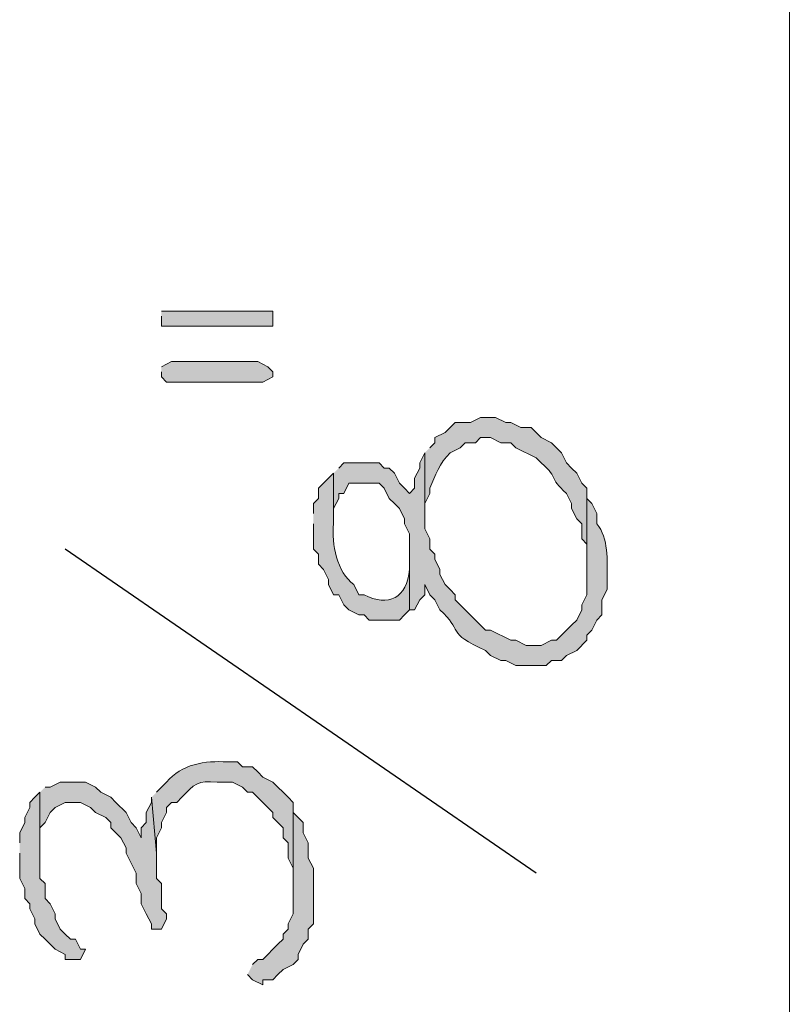
# Model space of a CAD drawing. Units: inches. Extents: x -61 to 673, y 119 to 673.
# Drawn here: x -40 to -30, y 458 to 470 of the extents above; entities that cross this region are included whole.
import ezdxf

# ---------------------------------------------------------------- set-up
doc = ezdxf.new("R2010")
doc.units = ezdxf.units.IN
doc.header["$MEASUREMENT"] = 0
doc.layers.add('Layer 1', color=7, linetype='Continuous')

msp = doc.modelspace()

# ---------------------------------------------------------------- hatches: boundary and pattern name
at = {"layer": 'Layer 1', "true_color": 0xffffff}
for points in [[(-37.89, 465.99), (-37.89, 465.87), (-36.57, 465.87), (-36.57, 466.05), (-37.89, 466.05)], [(-37.89, 465.33), (-37.89, 465.27), (-37.83, 465.209), (-36.69, 465.209), (-36.57, 465.27), (-36.57, 465.33), (-36.63, 465.39), (-36.75, 465.45), (-37.77, 465.45), (-37.89, 465.39)], [(-39.33, 460.35), (-39.33, 459.69), (-39.33, 459.93), (-39.27, 459.99), (-39.21, 460.11), (-39.15, 460.169), (-39.03, 460.23), (-38.85, 460.23), (-38.73, 460.169), (-38.67, 460.11), (-38.55, 460.05), (-38.49, 459.99), (-38.49, 459.93), (-38.37, 459.81), (-38.31, 459.69), (-38.31, 459.63), (-38.25, 459.51), (-38.19, 459.39), (-38.19, 459.27), (-38.13, 459.15), (-38.13, 459.03), (-38.07, 458.91), (-38.01, 458.79), (-38.01, 458.73), (-37.89, 458.73), (-37.83, 458.85), (-37.83, 458.91), (-37.89, 458.97), (-37.89, 459.27), (-37.95, 459.33), (-37.95, 459.63), (-38.01, 460.29), (-38.01, 460.23), (-38.07, 460.11), (-38.07, 459.99), (-38.13, 459.93), (-38.13, 459.81), (-38.19, 459.93), (-38.25, 459.99), (-38.31, 460.11), (-38.43, 460.23), (-38.49, 460.29), (-38.61, 460.35), (-38.67, 460.41), (-38.79, 460.47), (-39.09, 460.47), (-39.21, 460.41), (-39.27, 460.41)], [(-39.57, 459.63), (-39.57, 459.33), (-39.51, 459.209), (-39.51, 459.09), (-39.45, 459.03), (-39.45, 458.97), (-39.39, 458.85), (-39.39, 458.79), (-39.33, 458.669), (-39.27, 458.61), (-39.21, 458.55), (-39.15, 458.49), (-39.03, 458.43), (-39.03, 458.37), (-38.85, 458.37), (-38.79, 458.49), (-38.85, 458.49), (-38.91, 458.61), (-38.97, 458.61), (-39.03, 458.669), (-39.09, 458.73), (-39.15, 458.85), (-39.15, 458.91), (-39.21, 459.03), (-39.27, 459.09), (-39.27, 459.27), (-39.33, 459.33), (-39.33, 460.35), (-39.39, 460.29), (-39.45, 460.23), (-39.45, 460.169), (-39.51, 460.05), (-39.51, 459.99), (-39.57, 459.87), (-39.57, 459.75)], [(-36.87, 458.19), (-36.81, 458.13), (-36.69, 458.07), (-36.69, 458.13), (-36.57, 458.13), (-36.51, 458.19), (-36.45, 458.25), (-36.33, 458.31), (-36.27, 458.37), (-36.27, 458.43), (-36.21, 458.55), (-36.15, 458.61), (-36.15, 458.73), (-36.09, 458.79), (-36.09, 459.45), (-36.15, 459.57), (-36.15, 459.75), (-36.21, 459.87), (-36.21, 459.99), (-36.27, 460.05), (-36.33, 460.11), (-36.33, 458.91), (-36.39, 458.79), (-36.39, 458.73), (-36.45, 458.669), (-36.45, 458.61), (-36.51, 458.55), (-36.57, 458.49), (-36.63, 458.43), (-36.69, 458.37), (-36.75, 458.37), (-36.81, 458.31)]]:
    msp.add_hatch(color=7, dxfattribs=at).paths.add_polyline_path(points)
h = msp.add_hatch(color=7, dxfattribs=at)
edge = h.paths.add_edge_path()
edge.add_spline(control_points=[(-34.77, 464.37), (-34.77, 464.37), (-34.77, 463.65), (-34.77, 463.65), (-34.77, 463.65), (-34.77, 463.77), (-34.77, 463.77), (-34.77, 463.77), (-34.71, 463.89), (-34.71, 463.89), (-34.71, 463.89), (-34.71, 463.95), (-34.71, 463.95), (-34.645, 464.101), (-34.594, 464.25), (-34.47, 464.37), (-34.47, 464.37), (-34.35, 464.43), (-34.35, 464.43), (-34.35, 464.43), (-34.29, 464.49), (-34.29, 464.49), (-34.29, 464.49), (-34.17, 464.49), (-34.17, 464.49), (-34.17, 464.49), (-34.11, 464.55), (-34.11, 464.55), (-34.11, 464.55), (-33.99, 464.55), (-33.99, 464.55), (-33.99, 464.55), (-33.87, 464.49), (-33.87, 464.49), (-33.87, 464.49), (-33.75, 464.49), (-33.75, 464.49), (-33.75, 464.49), (-33.69, 464.43), (-33.69, 464.43), (-33.69, 464.43), (-33.45, 464.31), (-33.45, 464.31), (-33.45, 464.31), (-33.39, 464.25), (-33.39, 464.25), (-33.16, 464.048), (-33.32, 464.092), (-33.09, 463.89), (-33.09, 463.89), (-33.03, 463.77), (-33.03, 463.77), (-33.03, 463.77), (-33.03, 463.709), (-33.03, 463.709), (-33.03, 463.709), (-32.97, 463.59), (-32.97, 463.59), (-32.97, 463.59), (-32.91, 463.53), (-32.91, 463.53), (-32.91, 463.53), (-32.91, 463.35), (-32.91, 463.35), (-32.91, 463.35), (-32.85, 463.29), (-32.85, 463.29), (-32.85, 463.29), (-32.85, 462.99), (-32.85, 462.99), (-32.85, 462.99), (-32.85, 463.95), (-32.85, 463.95), (-32.85, 463.95), (-32.91, 464.01), (-32.91, 464.01), (-32.91, 464.01), (-32.97, 464.13), (-32.97, 464.13), (-32.97, 464.13), (-33.03, 464.19), (-33.03, 464.19), (-33.03, 464.19), (-33.09, 464.25), (-33.09, 464.25), (-33.09, 464.25), (-33.15, 464.37), (-33.15, 464.37), (-33.15, 464.37), (-33.21, 464.43), (-33.21, 464.43), (-33.21, 464.43), (-33.27, 464.49), (-33.27, 464.49), (-33.27, 464.49), (-33.39, 464.55), (-33.39, 464.55), (-33.39, 464.55), (-33.45, 464.61), (-33.45, 464.61), (-33.45, 464.61), (-33.51, 464.669), (-33.51, 464.669), (-33.51, 464.669), (-33.63, 464.669), (-33.63, 464.669), (-33.63, 464.669), (-33.75, 464.73), (-33.75, 464.73), (-33.75, 464.73), (-33.81, 464.73), (-33.81, 464.73), (-33.81, 464.73), (-33.93, 464.79), (-33.93, 464.79), (-33.93, 464.79), (-34.11, 464.79), (-34.11, 464.79), (-34.11, 464.79), (-34.23, 464.73), (-34.23, 464.73), (-34.23, 464.73), (-34.41, 464.73), (-34.41, 464.73), (-34.41, 464.73), (-34.47, 464.669), (-34.47, 464.669), (-34.47, 464.669), (-34.53, 464.61), (-34.53, 464.61), (-34.53, 464.61), (-34.65, 464.55), (-34.65, 464.55), (-34.65, 464.55), (-34.65, 464.49), (-34.65, 464.49), (-34.65, 464.49), (-34.71, 464.43), (-34.71, 464.43)], knot_values=[0, 0, 0, 0, 1, 1, 1, 2, 2, 2, 3, 3, 3, 4, 4, 4, 5, 5, 5, 6, 6, 6, 7, 7, 7, 8, 8, 8, 9, 9, 9, 10, 10, 10, 11, 11, 11, 12, 12, 12, 13, 13, 13, 14, 14, 14, 15, 15, 15, 16, 16, 16, 17, 17, 17, 18, 18, 18, 19, 19, 19, 20, 20, 20, 21, 21, 21, 22, 22, 22, 23, 23, 23, 24, 24, 24, 25, 25, 25, 26, 26, 26, 27, 27, 27, 28, 28, 28, 29, 29, 29, 30, 30, 30, 31, 31, 31, 32, 32, 32, 33, 33, 33, 34, 34, 34, 35, 35, 35, 36, 36, 36, 37, 37, 37, 38, 38, 38, 39, 39, 39, 40, 40, 40, 41, 41, 41, 42, 42, 42, 43, 43, 43, 44, 44, 44, 45, 45, 45, 46, 46, 46, 46], degree=3, periodic=0)
edge.add_line((-34.71, 464.43), (-34.77, 464.37))
h = msp.add_hatch(color=7, dxfattribs=at)
edge = h.paths.add_edge_path()
edge.add_spline(control_points=[(-35.85, 464.13), (-35.85, 464.13), (-35.85, 463.53), (-35.85, 463.53), (-35.85, 463.53), (-35.85, 463.709), (-35.85, 463.709), (-35.85, 463.709), (-35.79, 463.83), (-35.79, 463.83), (-35.79, 463.83), (-35.79, 463.89), (-35.79, 463.89), (-35.79, 463.89), (-35.73, 463.89), (-35.73, 463.89), (-35.73, 463.89), (-35.67, 464.01), (-35.67, 464.01), (-35.67, 464.01), (-35.31, 464.01), (-35.31, 464.01), (-35.31, 464.01), (-35.25, 463.95), (-35.25, 463.95), (-35.25, 463.95), (-35.19, 463.83), (-35.19, 463.83), (-35.19, 463.83), (-35.13, 463.77), (-35.13, 463.77), (-35.13, 463.77), (-35.07, 463.709), (-35.07, 463.709), (-35.07, 463.709), (-35.01, 463.59), (-35.01, 463.59), (-35.01, 463.59), (-35.01, 463.53), (-35.01, 463.53), (-35.01, 463.53), (-34.95, 463.41), (-34.95, 463.41), (-34.95, 463.41), (-34.95, 462.51), (-34.95, 462.51), (-34.95, 462.51), (-34.89, 462.51), (-34.89, 462.51), (-34.89, 462.51), (-34.83, 462.63), (-34.83, 462.63), (-34.83, 462.63), (-34.77, 462.69), (-34.77, 462.69), (-34.77, 462.69), (-34.77, 462.81), (-34.77, 462.81), (-34.77, 462.81), (-34.71, 462.69), (-34.71, 462.69), (-34.71, 462.69), (-34.65, 462.63), (-34.65, 462.63), (-34.65, 462.63), (-34.59, 462.51), (-34.59, 462.51), (-34.313, 462.264), (-34.526, 462.24), (-34.05, 462.03), (-34.05, 462.03), (-33.99, 461.97), (-33.99, 461.97), (-33.99, 461.97), (-33.87, 461.91), (-33.87, 461.91), (-33.87, 461.91), (-33.81, 461.91), (-33.81, 461.91), (-33.81, 461.91), (-33.69, 461.85), (-33.69, 461.85), (-33.69, 461.85), (-33.33, 461.85), (-33.33, 461.85), (-33.33, 461.85), (-33.27, 461.91), (-33.27, 461.91), (-33.27, 461.91), (-33.15, 461.91), (-33.15, 461.91), (-33.15, 461.91), (-33.09, 461.97), (-33.09, 461.97), (-33.09, 461.97), (-32.97, 462.03), (-32.97, 462.03), (-32.97, 462.03), (-32.85, 462.15), (-32.85, 462.15), (-32.85, 462.15), (-32.85, 462.209), (-32.85, 462.209), (-32.85, 462.209), (-32.79, 462.27), (-32.79, 462.27), (-32.79, 462.27), (-32.73, 462.39), (-32.73, 462.39), (-32.73, 462.39), (-32.67, 462.45), (-32.67, 462.45), (-32.67, 462.45), (-32.67, 462.63), (-32.67, 462.63), (-32.67, 462.63), (-32.61, 462.75), (-32.61, 462.75), (-32.61, 462.75), (-32.61, 462.87), (-32.61, 462.87), (-32.607, 463.105), (-32.591, 463.354), (-32.73, 463.53), (-32.73, 463.53), (-32.73, 463.65), (-32.73, 463.65), (-32.73, 463.65), (-32.79, 463.77), (-32.79, 463.77), (-32.79, 463.77), (-32.85, 463.83), (-32.85, 463.83), (-32.85, 463.83), (-32.85, 462.69), (-32.85, 462.69), (-32.85, 462.69), (-32.91, 462.57), (-32.91, 462.57), (-32.91, 462.57), (-32.91, 462.51), (-32.91, 462.51), (-32.91, 462.51), (-32.97, 462.39), (-32.97, 462.39), (-32.97, 462.39), (-33.03, 462.33), (-33.03, 462.33), (-33.03, 462.33), (-33.09, 462.27), (-33.09, 462.27), (-33.09, 462.27), (-33.15, 462.209), (-33.15, 462.209), (-33.15, 462.209), (-33.21, 462.15), (-33.21, 462.15), (-33.21, 462.15), (-33.27, 462.15), (-33.27, 462.15), (-33.27, 462.15), (-33.39, 462.09), (-33.39, 462.09), (-33.39, 462.09), (-33.57, 462.09), (-33.57, 462.09), (-33.57, 462.09), (-33.69, 462.15), (-33.69, 462.15), (-33.69, 462.15), (-33.75, 462.15), (-33.75, 462.15), (-33.75, 462.15), (-33.99, 462.27), (-33.99, 462.27), (-33.99, 462.27), (-34.05, 462.27), (-34.05, 462.27), (-34.05, 462.27), (-34.11, 462.33), (-34.11, 462.33), (-34.11, 462.33), (-34.17, 462.39), (-34.17, 462.39), (-34.17, 462.39), (-34.41, 462.63), (-34.41, 462.63), (-34.41, 462.63), (-34.41, 462.69), (-34.41, 462.69), (-34.41, 462.69), (-34.47, 462.75), (-34.47, 462.75), (-34.47, 462.75), (-34.53, 462.81), (-34.53, 462.81), (-34.53, 462.81), (-34.59, 462.93), (-34.59, 462.93), (-34.59, 462.93), (-34.59, 462.99), (-34.59, 462.99), (-34.59, 462.99), (-34.65, 463.11), (-34.65, 463.11), (-34.65, 463.11), (-34.65, 463.169), (-34.65, 463.169), (-34.65, 463.169), (-34.71, 463.23), (-34.71, 463.23), (-34.71, 463.23), (-34.71, 463.35), (-34.71, 463.35), (-34.71, 463.35), (-34.77, 463.47), (-34.77, 463.47), (-34.77, 463.47), (-34.77, 464.37), (-34.77, 464.37), (-34.77, 464.37), (-34.83, 464.25), (-34.83, 464.25), (-34.83, 464.25), (-34.83, 464.19), (-34.83, 464.19), (-34.83, 464.19), (-34.89, 464.07), (-34.89, 464.07), (-34.89, 464.07), (-34.89, 463.95), (-34.89, 463.95), (-34.89, 463.95), (-34.95, 463.89), (-34.95, 463.89), (-34.95, 463.89), (-35.01, 463.95), (-35.01, 463.95), (-35.01, 463.95), (-35.07, 464.01), (-35.07, 464.01), (-35.07, 464.01), (-35.13, 464.13), (-35.13, 464.13), (-35.13, 464.13), (-35.19, 464.19), (-35.19, 464.19), (-35.19, 464.19), (-35.25, 464.19), (-35.25, 464.19), (-35.25, 464.19), (-35.31, 464.25), (-35.31, 464.25), (-35.31, 464.25), (-35.73, 464.25), (-35.73, 464.25), (-35.73, 464.25), (-35.79, 464.19), (-35.79, 464.19)], knot_values=[0, 0, 0, 0, 1, 1, 1, 2, 2, 2, 3, 3, 3, 4, 4, 4, 5, 5, 5, 6, 6, 6, 7, 7, 7, 8, 8, 8, 9, 9, 9, 10, 10, 10, 11, 11, 11, 12, 12, 12, 13, 13, 13, 14, 14, 14, 15, 15, 15, 16, 16, 16, 17, 17, 17, 18, 18, 18, 19, 19, 19, 20, 20, 20, 21, 21, 21, 22, 22, 22, 23, 23, 23, 24, 24, 24, 25, 25, 25, 26, 26, 26, 27, 27, 27, 28, 28, 28, 29, 29, 29, 30, 30, 30, 31, 31, 31, 32, 32, 32, 33, 33, 33, 34, 34, 34, 35, 35, 35, 36, 36, 36, 37, 37, 37, 38, 38, 38, 39, 39, 39, 40, 40, 40, 41, 41, 41, 42, 42, 42, 43, 43, 43, 44, 44, 44, 45, 45, 45, 46, 46, 46, 47, 47, 47, 48, 48, 48, 49, 49, 49, 50, 50, 50, 51, 51, 51, 52, 52, 52, 53, 53, 53, 54, 54, 54, 55, 55, 55, 56, 56, 56, 57, 57, 57, 58, 58, 58, 59, 59, 59, 60, 60, 60, 61, 61, 61, 62, 62, 62, 63, 63, 63, 64, 64, 64, 65, 65, 65, 66, 66, 66, 67, 67, 67, 68, 68, 68, 69, 69, 69, 70, 70, 70, 71, 71, 71, 72, 72, 72, 73, 73, 73, 74, 74, 74, 75, 75, 75, 76, 76, 76, 77, 77, 77, 78, 78, 78, 79, 79, 79, 80, 80, 80, 81, 81, 81, 82, 82, 82, 83, 83, 83, 84, 84, 84, 85, 85, 85, 86, 86, 86, 86], degree=3, periodic=0)
edge.add_line((-35.79, 464.19), (-35.85, 464.13))
h = msp.add_hatch(color=7, dxfattribs=at)
edge = h.paths.add_edge_path()
edge.add_spline(control_points=[(-36.09, 463.53), (-36.09, 463.53), (-36.09, 463.23), (-36.09, 463.23), (-36.09, 463.23), (-36.03, 463.169), (-36.03, 463.169), (-36.03, 463.169), (-36.03, 463.05), (-36.03, 463.05), (-36.03, 463.05), (-35.97, 462.99), (-35.97, 462.99), (-35.97, 462.99), (-35.91, 462.87), (-35.91, 462.87), (-35.91, 462.87), (-35.91, 462.81), (-35.91, 462.81), (-35.91, 462.81), (-35.85, 462.69), (-35.85, 462.69), (-35.85, 462.69), (-35.79, 462.69), (-35.79, 462.69), (-35.79, 462.69), (-35.73, 462.57), (-35.73, 462.57), (-35.73, 462.57), (-35.67, 462.51), (-35.67, 462.51), (-35.67, 462.51), (-35.55, 462.45), (-35.55, 462.45), (-35.55, 462.45), (-35.49, 462.45), (-35.49, 462.45), (-35.49, 462.45), (-35.43, 462.39), (-35.43, 462.39), (-35.43, 462.39), (-35.07, 462.39), (-35.07, 462.39), (-35.07, 462.39), (-35.01, 462.45), (-35.01, 462.45), (-35.01, 462.45), (-34.95, 462.51), (-34.95, 462.51), (-34.95, 462.51), (-34.95, 463.11), (-34.95, 463.11), (-34.95, 463.11), (-34.95, 462.99), (-34.95, 462.99), (-34.979, 462.654), (-35.201, 462.535), (-35.49, 462.69), (-35.49, 462.69), (-35.55, 462.69), (-35.55, 462.69), (-35.55, 462.69), (-35.61, 462.81), (-35.61, 462.81), (-35.808, 462.957), (-35.88, 463.29), (-35.85, 463.53), (-35.85, 463.53), (-35.85, 464.13), (-35.85, 464.13), (-35.85, 464.13), (-35.97, 464.01), (-35.97, 464.01), (-35.97, 464.01), (-36.03, 463.95), (-36.03, 463.95), (-36.03, 463.95), (-36.03, 463.83), (-36.03, 463.83), (-36.03, 463.83), (-36.09, 463.77), (-36.09, 463.77), (-36.09, 463.77), (-36.09, 463.65), (-36.09, 463.65)], knot_values=[0, 0, 0, 0, 1, 1, 1, 2, 2, 2, 3, 3, 3, 4, 4, 4, 5, 5, 5, 6, 6, 6, 7, 7, 7, 8, 8, 8, 9, 9, 9, 10, 10, 10, 11, 11, 11, 12, 12, 12, 13, 13, 13, 14, 14, 14, 15, 15, 15, 16, 16, 16, 17, 17, 17, 18, 18, 18, 19, 19, 19, 20, 20, 20, 21, 21, 21, 22, 22, 22, 23, 23, 23, 24, 24, 24, 25, 25, 25, 26, 26, 26, 27, 27, 27, 28, 28, 28, 28], degree=3, periodic=0)
edge.add_line((-36.09, 463.65), (-36.09, 463.53))
h = msp.add_hatch(color=7, dxfattribs=at)
edge = h.paths.add_edge_path()
edge.add_spline(control_points=[(-38.01, 460.29), (-38.01, 460.29), (-37.95, 459.63), (-37.95, 459.63), (-37.95, 459.63), (-37.95, 459.81), (-37.95, 459.81), (-37.95, 459.81), (-37.89, 459.93), (-37.89, 459.93), (-37.89, 459.93), (-37.89, 459.99), (-37.89, 459.99), (-37.89, 459.99), (-37.83, 460.11), (-37.83, 460.11), (-37.83, 460.11), (-37.83, 460.169), (-37.83, 460.169), (-37.83, 460.169), (-37.77, 460.23), (-37.77, 460.23), (-37.77, 460.23), (-37.71, 460.23), (-37.71, 460.23), (-37.71, 460.23), (-37.65, 460.29), (-37.65, 460.29), (-37.504, 460.447), (-37.459, 460.492), (-37.23, 460.47), (-37.23, 460.47), (-37.05, 460.47), (-37.05, 460.47), (-37.05, 460.47), (-36.93, 460.41), (-36.93, 460.41), (-36.93, 460.41), (-36.87, 460.35), (-36.87, 460.35), (-36.87, 460.35), (-36.81, 460.35), (-36.81, 460.35), (-36.81, 460.35), (-36.69, 460.23), (-36.69, 460.23), (-36.69, 460.23), (-36.63, 460.169), (-36.63, 460.169), (-36.63, 460.169), (-36.57, 460.11), (-36.57, 460.11), (-36.57, 460.11), (-36.57, 460.05), (-36.57, 460.05), (-36.57, 460.05), (-36.51, 459.99), (-36.51, 459.99), (-36.51, 459.99), (-36.45, 459.93), (-36.45, 459.93), (-36.45, 459.93), (-36.45, 459.81), (-36.45, 459.81), (-36.45, 459.81), (-36.39, 459.75), (-36.39, 459.75), (-36.39, 459.75), (-36.39, 459.57), (-36.39, 459.57), (-36.39, 459.57), (-36.33, 459.45), (-36.33, 459.45), (-36.33, 459.45), (-36.33, 459.09), (-36.33, 459.09), (-36.33, 459.09), (-36.33, 460.23), (-36.33, 460.23), (-36.33, 460.23), (-36.39, 460.29), (-36.39, 460.29), (-36.39, 460.29), (-36.45, 460.35), (-36.45, 460.35), (-36.45, 460.35), (-36.51, 460.41), (-36.51, 460.41), (-36.51, 460.41), (-36.57, 460.47), (-36.57, 460.47), (-36.57, 460.47), (-36.69, 460.53), (-36.69, 460.53), (-36.69, 460.53), (-36.75, 460.59), (-36.75, 460.59), (-36.75, 460.59), (-36.81, 460.65), (-36.81, 460.65), (-36.81, 460.65), (-36.93, 460.65), (-36.93, 460.65), (-36.93, 460.65), (-36.99, 460.709), (-36.99, 460.709), (-36.99, 460.709), (-37.11, 460.709), (-37.11, 460.709), (-37.371, 460.727), (-37.657, 460.683), (-37.83, 460.47), (-37.83, 460.47), (-37.89, 460.41), (-37.89, 460.41), (-37.89, 460.41), (-37.95, 460.35), (-37.95, 460.35)], knot_values=[0, 0, 0, 0, 1, 1, 1, 2, 2, 2, 3, 3, 3, 4, 4, 4, 5, 5, 5, 6, 6, 6, 7, 7, 7, 8, 8, 8, 9, 9, 9, 10, 10, 10, 11, 11, 11, 12, 12, 12, 13, 13, 13, 14, 14, 14, 15, 15, 15, 16, 16, 16, 17, 17, 17, 18, 18, 18, 19, 19, 19, 20, 20, 20, 21, 21, 21, 22, 22, 22, 23, 23, 23, 24, 24, 24, 25, 25, 25, 26, 26, 26, 27, 27, 27, 28, 28, 28, 29, 29, 29, 30, 30, 30, 31, 31, 31, 32, 32, 32, 33, 33, 33, 34, 34, 34, 35, 35, 35, 36, 36, 36, 37, 37, 37, 38, 38, 38, 39, 39, 39, 39], degree=3, periodic=0)
edge.add_line((-37.95, 460.35), (-38.01, 460.29))

# ---------------------------------------------------------------- linework, layer by layer
at = {"layer": 'Layer 1', "color": 7, "lineweight": 5, "true_color": 0xffffff}
msp.add_lwpolyline([(-30.45, 576.39), (-30.45, 339.029)], dxfattribs=at)
at = {"layer": 'Layer 1', "lineweight": 0}
for points in [[(-37.89, 465.99), (-37.89, 465.87), (-36.57, 465.87), (-36.57, 466.05), (-37.89, 466.05)], [(-37.89, 465.33), (-37.89, 465.27), (-37.83, 465.209), (-36.69, 465.209), (-36.57, 465.27), (-36.57, 465.33), (-36.63, 465.39), (-36.75, 465.45), (-37.77, 465.45), (-37.89, 465.39)], [(-39.33, 460.35), (-39.33, 459.69), (-39.33, 459.93), (-39.27, 459.99), (-39.21, 460.11), (-39.15, 460.169), (-39.03, 460.23), (-38.85, 460.23), (-38.73, 460.169), (-38.67, 460.11), (-38.55, 460.05), (-38.49, 459.99), (-38.49, 459.93), (-38.37, 459.81), (-38.31, 459.69), (-38.31, 459.63), (-38.25, 459.51), (-38.19, 459.39), (-38.19, 459.27), (-38.13, 459.15), (-38.13, 459.03), (-38.07, 458.91), (-38.01, 458.79), (-38.01, 458.73), (-37.89, 458.73), (-37.83, 458.85), (-37.83, 458.91), (-37.89, 458.97), (-37.89, 459.27), (-37.95, 459.33), (-37.95, 459.63), (-38.01, 460.29), (-38.01, 460.23), (-38.07, 460.11), (-38.07, 459.99), (-38.13, 459.93), (-38.13, 459.81), (-38.19, 459.93), (-38.25, 459.99), (-38.31, 460.11), (-38.43, 460.23), (-38.49, 460.29), (-38.61, 460.35), (-38.67, 460.41), (-38.79, 460.47), (-39.09, 460.47), (-39.21, 460.41), (-39.27, 460.41)], [(-39.57, 459.63), (-39.57, 459.33), (-39.51, 459.209), (-39.51, 459.09), (-39.45, 459.03), (-39.45, 458.97), (-39.39, 458.85), (-39.39, 458.79), (-39.33, 458.669), (-39.27, 458.61), (-39.21, 458.55), (-39.15, 458.49), (-39.03, 458.43), (-39.03, 458.37), (-38.85, 458.37), (-38.79, 458.49), (-38.85, 458.49), (-38.91, 458.61), (-38.97, 458.61), (-39.03, 458.669), (-39.09, 458.73), (-39.15, 458.85), (-39.15, 458.91), (-39.21, 459.03), (-39.27, 459.09), (-39.27, 459.27), (-39.33, 459.33), (-39.33, 460.35), (-39.39, 460.29), (-39.45, 460.23), (-39.45, 460.169), (-39.51, 460.05), (-39.51, 459.99), (-39.57, 459.87), (-39.57, 459.75)], [(-36.87, 458.19), (-36.81, 458.13), (-36.69, 458.07), (-36.69, 458.13), (-36.57, 458.13), (-36.51, 458.19), (-36.45, 458.25), (-36.33, 458.31), (-36.27, 458.37), (-36.27, 458.43), (-36.21, 458.55), (-36.15, 458.61), (-36.15, 458.73), (-36.09, 458.79), (-36.09, 459.45), (-36.15, 459.57), (-36.15, 459.75), (-36.21, 459.87), (-36.21, 459.99), (-36.27, 460.05), (-36.33, 460.11), (-36.33, 458.91), (-36.39, 458.79), (-36.39, 458.73), (-36.45, 458.669), (-36.45, 458.61), (-36.51, 458.55), (-36.57, 458.49), (-36.63, 458.43), (-36.69, 458.37), (-36.75, 458.37), (-36.81, 458.31)]]:
    msp.add_lwpolyline(points, dxfattribs=at)
at = {"layer": 'Layer 1', "color": 7, "lineweight": 25, "true_color": 0xffffff}
msp.add_lwpolyline([(-33.45, 459.39), (-39.03, 463.23)], dxfattribs=at)
at = {"layer": 'Layer 1', "lineweight": 0}
for points, knots in [([(-34.77, 464.37), (-34.77, 464.37), (-34.77, 463.65), (-34.77, 463.65), (-34.77, 463.65), (-34.77, 463.77), (-34.77, 463.77), (-34.77, 463.77), (-34.71, 463.89), (-34.71, 463.89), (-34.71, 463.89), (-34.71, 463.95), (-34.71, 463.95), (-34.645, 464.101), (-34.594, 464.25), (-34.47, 464.37), (-34.47, 464.37), (-34.35, 464.43), (-34.35, 464.43), (-34.35, 464.43), (-34.29, 464.49), (-34.29, 464.49), (-34.29, 464.49), (-34.17, 464.49), (-34.17, 464.49), (-34.17, 464.49), (-34.11, 464.55), (-34.11, 464.55), (-34.11, 464.55), (-33.99, 464.55), (-33.99, 464.55), (-33.99, 464.55), (-33.87, 464.49), (-33.87, 464.49), (-33.87, 464.49), (-33.75, 464.49), (-33.75, 464.49), (-33.75, 464.49), (-33.69, 464.43), (-33.69, 464.43), (-33.69, 464.43), (-33.45, 464.31), (-33.45, 464.31), (-33.45, 464.31), (-33.39, 464.25), (-33.39, 464.25), (-33.16, 464.048), (-33.32, 464.092), (-33.09, 463.89), (-33.09, 463.89), (-33.03, 463.77), (-33.03, 463.77), (-33.03, 463.77), (-33.03, 463.709), (-33.03, 463.709), (-33.03, 463.709), (-32.97, 463.59), (-32.97, 463.59), (-32.97, 463.59), (-32.91, 463.53), (-32.91, 463.53), (-32.91, 463.53), (-32.91, 463.35), (-32.91, 463.35), (-32.91, 463.35), (-32.85, 463.29), (-32.85, 463.29), (-32.85, 463.29), (-32.85, 462.99), (-32.85, 462.99), (-32.85, 462.99), (-32.85, 463.95), (-32.85, 463.95), (-32.85, 463.95), (-32.91, 464.01), (-32.91, 464.01), (-32.91, 464.01), (-32.97, 464.13), (-32.97, 464.13), (-32.97, 464.13), (-33.03, 464.19), (-33.03, 464.19), (-33.03, 464.19), (-33.09, 464.25), (-33.09, 464.25), (-33.09, 464.25), (-33.15, 464.37), (-33.15, 464.37), (-33.15, 464.37), (-33.21, 464.43), (-33.21, 464.43), (-33.21, 464.43), (-33.27, 464.49), (-33.27, 464.49), (-33.27, 464.49), (-33.39, 464.55), (-33.39, 464.55), (-33.39, 464.55), (-33.45, 464.61), (-33.45, 464.61), (-33.45, 464.61), (-33.51, 464.669), (-33.51, 464.669), (-33.51, 464.669), (-33.63, 464.669), (-33.63, 464.669), (-33.63, 464.669), (-33.75, 464.73), (-33.75, 464.73), (-33.75, 464.73), (-33.81, 464.73), (-33.81, 464.73), (-33.81, 464.73), (-33.93, 464.79), (-33.93, 464.79), (-33.93, 464.79), (-34.11, 464.79), (-34.11, 464.79), (-34.11, 464.79), (-34.23, 464.73), (-34.23, 464.73), (-34.23, 464.73), (-34.41, 464.73), (-34.41, 464.73), (-34.41, 464.73), (-34.47, 464.669), (-34.47, 464.669), (-34.47, 464.669), (-34.53, 464.61), (-34.53, 464.61), (-34.53, 464.61), (-34.65, 464.55), (-34.65, 464.55), (-34.65, 464.55), (-34.65, 464.49), (-34.65, 464.49), (-34.65, 464.49), (-34.71, 464.43), (-34.71, 464.43)], [0, 0, 0, 0, 1, 1, 1, 2, 2, 2, 3, 3, 3, 4, 4, 4, 5, 5, 5, 6, 6, 6, 7, 7, 7, 8, 8, 8, 9, 9, 9, 10, 10, 10, 11, 11, 11, 12, 12, 12, 13, 13, 13, 14, 14, 14, 15, 15, 15, 16, 16, 16, 17, 17, 17, 18, 18, 18, 19, 19, 19, 20, 20, 20, 21, 21, 21, 22, 22, 22, 23, 23, 23, 24, 24, 24, 25, 25, 25, 26, 26, 26, 27, 27, 27, 28, 28, 28, 29, 29, 29, 30, 30, 30, 31, 31, 31, 32, 32, 32, 33, 33, 33, 34, 34, 34, 35, 35, 35, 36, 36, 36, 37, 37, 37, 38, 38, 38, 39, 39, 39, 40, 40, 40, 41, 41, 41, 42, 42, 42, 43, 43, 43, 44, 44, 44, 45, 45, 45, 46, 46, 46, 46]), ([(-35.85, 464.13), (-35.85, 464.13), (-35.85, 463.53), (-35.85, 463.53), (-35.85, 463.53), (-35.85, 463.709), (-35.85, 463.709), (-35.85, 463.709), (-35.79, 463.83), (-35.79, 463.83), (-35.79, 463.83), (-35.79, 463.89), (-35.79, 463.89), (-35.79, 463.89), (-35.73, 463.89), (-35.73, 463.89), (-35.73, 463.89), (-35.67, 464.01), (-35.67, 464.01), (-35.67, 464.01), (-35.31, 464.01), (-35.31, 464.01), (-35.31, 464.01), (-35.25, 463.95), (-35.25, 463.95), (-35.25, 463.95), (-35.19, 463.83), (-35.19, 463.83), (-35.19, 463.83), (-35.13, 463.77), (-35.13, 463.77), (-35.13, 463.77), (-35.07, 463.709), (-35.07, 463.709), (-35.07, 463.709), (-35.01, 463.59), (-35.01, 463.59), (-35.01, 463.59), (-35.01, 463.53), (-35.01, 463.53), (-35.01, 463.53), (-34.95, 463.41), (-34.95, 463.41), (-34.95, 463.41), (-34.95, 462.51), (-34.95, 462.51), (-34.95, 462.51), (-34.89, 462.51), (-34.89, 462.51), (-34.89, 462.51), (-34.83, 462.63), (-34.83, 462.63), (-34.83, 462.63), (-34.77, 462.69), (-34.77, 462.69), (-34.77, 462.69), (-34.77, 462.81), (-34.77, 462.81), (-34.77, 462.81), (-34.71, 462.69), (-34.71, 462.69), (-34.71, 462.69), (-34.65, 462.63), (-34.65, 462.63), (-34.65, 462.63), (-34.59, 462.51), (-34.59, 462.51), (-34.313, 462.264), (-34.526, 462.24), (-34.05, 462.03), (-34.05, 462.03), (-33.99, 461.97), (-33.99, 461.97), (-33.99, 461.97), (-33.87, 461.91), (-33.87, 461.91), (-33.87, 461.91), (-33.81, 461.91), (-33.81, 461.91), (-33.81, 461.91), (-33.69, 461.85), (-33.69, 461.85), (-33.69, 461.85), (-33.33, 461.85), (-33.33, 461.85), (-33.33, 461.85), (-33.27, 461.91), (-33.27, 461.91), (-33.27, 461.91), (-33.15, 461.91), (-33.15, 461.91), (-33.15, 461.91), (-33.09, 461.97), (-33.09, 461.97), (-33.09, 461.97), (-32.97, 462.03), (-32.97, 462.03), (-32.97, 462.03), (-32.85, 462.15), (-32.85, 462.15), (-32.85, 462.15), (-32.85, 462.209), (-32.85, 462.209), (-32.85, 462.209), (-32.79, 462.27), (-32.79, 462.27), (-32.79, 462.27), (-32.73, 462.39), (-32.73, 462.39), (-32.73, 462.39), (-32.67, 462.45), (-32.67, 462.45), (-32.67, 462.45), (-32.67, 462.63), (-32.67, 462.63), (-32.67, 462.63), (-32.61, 462.75), (-32.61, 462.75), (-32.61, 462.75), (-32.61, 462.87), (-32.61, 462.87), (-32.607, 463.105), (-32.591, 463.354), (-32.73, 463.53), (-32.73, 463.53), (-32.73, 463.65), (-32.73, 463.65), (-32.73, 463.65), (-32.79, 463.77), (-32.79, 463.77), (-32.79, 463.77), (-32.85, 463.83), (-32.85, 463.83), (-32.85, 463.83), (-32.85, 462.69), (-32.85, 462.69), (-32.85, 462.69), (-32.91, 462.57), (-32.91, 462.57), (-32.91, 462.57), (-32.91, 462.51), (-32.91, 462.51), (-32.91, 462.51), (-32.97, 462.39), (-32.97, 462.39), (-32.97, 462.39), (-33.03, 462.33), (-33.03, 462.33), (-33.03, 462.33), (-33.09, 462.27), (-33.09, 462.27), (-33.09, 462.27), (-33.15, 462.209), (-33.15, 462.209), (-33.15, 462.209), (-33.21, 462.15), (-33.21, 462.15), (-33.21, 462.15), (-33.27, 462.15), (-33.27, 462.15), (-33.27, 462.15), (-33.39, 462.09), (-33.39, 462.09), (-33.39, 462.09), (-33.57, 462.09), (-33.57, 462.09), (-33.57, 462.09), (-33.69, 462.15), (-33.69, 462.15), (-33.69, 462.15), (-33.75, 462.15), (-33.75, 462.15), (-33.75, 462.15), (-33.99, 462.27), (-33.99, 462.27), (-33.99, 462.27), (-34.05, 462.27), (-34.05, 462.27), (-34.05, 462.27), (-34.11, 462.33), (-34.11, 462.33), (-34.11, 462.33), (-34.17, 462.39), (-34.17, 462.39), (-34.17, 462.39), (-34.41, 462.63), (-34.41, 462.63), (-34.41, 462.63), (-34.41, 462.69), (-34.41, 462.69), (-34.41, 462.69), (-34.47, 462.75), (-34.47, 462.75), (-34.47, 462.75), (-34.53, 462.81), (-34.53, 462.81), (-34.53, 462.81), (-34.59, 462.93), (-34.59, 462.93), (-34.59, 462.93), (-34.59, 462.99), (-34.59, 462.99), (-34.59, 462.99), (-34.65, 463.11), (-34.65, 463.11), (-34.65, 463.11), (-34.65, 463.169), (-34.65, 463.169), (-34.65, 463.169), (-34.71, 463.23), (-34.71, 463.23), (-34.71, 463.23), (-34.71, 463.35), (-34.71, 463.35), (-34.71, 463.35), (-34.77, 463.47), (-34.77, 463.47), (-34.77, 463.47), (-34.77, 464.37), (-34.77, 464.37), (-34.77, 464.37), (-34.83, 464.25), (-34.83, 464.25), (-34.83, 464.25), (-34.83, 464.19), (-34.83, 464.19), (-34.83, 464.19), (-34.89, 464.07), (-34.89, 464.07), (-34.89, 464.07), (-34.89, 463.95), (-34.89, 463.95), (-34.89, 463.95), (-34.95, 463.89), (-34.95, 463.89), (-34.95, 463.89), (-35.01, 463.95), (-35.01, 463.95), (-35.01, 463.95), (-35.07, 464.01), (-35.07, 464.01), (-35.07, 464.01), (-35.13, 464.13), (-35.13, 464.13), (-35.13, 464.13), (-35.19, 464.19), (-35.19, 464.19), (-35.19, 464.19), (-35.25, 464.19), (-35.25, 464.19), (-35.25, 464.19), (-35.31, 464.25), (-35.31, 464.25), (-35.31, 464.25), (-35.73, 464.25), (-35.73, 464.25), (-35.73, 464.25), (-35.79, 464.19), (-35.79, 464.19)], [0, 0, 0, 0, 1, 1, 1, 2, 2, 2, 3, 3, 3, 4, 4, 4, 5, 5, 5, 6, 6, 6, 7, 7, 7, 8, 8, 8, 9, 9, 9, 10, 10, 10, 11, 11, 11, 12, 12, 12, 13, 13, 13, 14, 14, 14, 15, 15, 15, 16, 16, 16, 17, 17, 17, 18, 18, 18, 19, 19, 19, 20, 20, 20, 21, 21, 21, 22, 22, 22, 23, 23, 23, 24, 24, 24, 25, 25, 25, 26, 26, 26, 27, 27, 27, 28, 28, 28, 29, 29, 29, 30, 30, 30, 31, 31, 31, 32, 32, 32, 33, 33, 33, 34, 34, 34, 35, 35, 35, 36, 36, 36, 37, 37, 37, 38, 38, 38, 39, 39, 39, 40, 40, 40, 41, 41, 41, 42, 42, 42, 43, 43, 43, 44, 44, 44, 45, 45, 45, 46, 46, 46, 47, 47, 47, 48, 48, 48, 49, 49, 49, 50, 50, 50, 51, 51, 51, 52, 52, 52, 53, 53, 53, 54, 54, 54, 55, 55, 55, 56, 56, 56, 57, 57, 57, 58, 58, 58, 59, 59, 59, 60, 60, 60, 61, 61, 61, 62, 62, 62, 63, 63, 63, 64, 64, 64, 65, 65, 65, 66, 66, 66, 67, 67, 67, 68, 68, 68, 69, 69, 69, 70, 70, 70, 71, 71, 71, 72, 72, 72, 73, 73, 73, 74, 74, 74, 75, 75, 75, 76, 76, 76, 77, 77, 77, 78, 78, 78, 79, 79, 79, 80, 80, 80, 81, 81, 81, 82, 82, 82, 83, 83, 83, 84, 84, 84, 85, 85, 85, 86, 86, 86, 86]), ([(-36.09, 463.53), (-36.09, 463.53), (-36.09, 463.23), (-36.09, 463.23), (-36.09, 463.23), (-36.03, 463.169), (-36.03, 463.169), (-36.03, 463.169), (-36.03, 463.05), (-36.03, 463.05), (-36.03, 463.05), (-35.97, 462.99), (-35.97, 462.99), (-35.97, 462.99), (-35.91, 462.87), (-35.91, 462.87), (-35.91, 462.87), (-35.91, 462.81), (-35.91, 462.81), (-35.91, 462.81), (-35.85, 462.69), (-35.85, 462.69), (-35.85, 462.69), (-35.79, 462.69), (-35.79, 462.69), (-35.79, 462.69), (-35.73, 462.57), (-35.73, 462.57), (-35.73, 462.57), (-35.67, 462.51), (-35.67, 462.51), (-35.67, 462.51), (-35.55, 462.45), (-35.55, 462.45), (-35.55, 462.45), (-35.49, 462.45), (-35.49, 462.45), (-35.49, 462.45), (-35.43, 462.39), (-35.43, 462.39), (-35.43, 462.39), (-35.07, 462.39), (-35.07, 462.39), (-35.07, 462.39), (-35.01, 462.45), (-35.01, 462.45), (-35.01, 462.45), (-34.95, 462.51), (-34.95, 462.51), (-34.95, 462.51), (-34.95, 463.11), (-34.95, 463.11), (-34.95, 463.11), (-34.95, 462.99), (-34.95, 462.99), (-34.979, 462.654), (-35.201, 462.535), (-35.49, 462.69), (-35.49, 462.69), (-35.55, 462.69), (-35.55, 462.69), (-35.55, 462.69), (-35.61, 462.81), (-35.61, 462.81), (-35.808, 462.957), (-35.88, 463.29), (-35.85, 463.53), (-35.85, 463.53), (-35.85, 464.13), (-35.85, 464.13), (-35.85, 464.13), (-35.97, 464.01), (-35.97, 464.01), (-35.97, 464.01), (-36.03, 463.95), (-36.03, 463.95), (-36.03, 463.95), (-36.03, 463.83), (-36.03, 463.83), (-36.03, 463.83), (-36.09, 463.77), (-36.09, 463.77), (-36.09, 463.77), (-36.09, 463.65), (-36.09, 463.65)], [0, 0, 0, 0, 1, 1, 1, 2, 2, 2, 3, 3, 3, 4, 4, 4, 5, 5, 5, 6, 6, 6, 7, 7, 7, 8, 8, 8, 9, 9, 9, 10, 10, 10, 11, 11, 11, 12, 12, 12, 13, 13, 13, 14, 14, 14, 15, 15, 15, 16, 16, 16, 17, 17, 17, 18, 18, 18, 19, 19, 19, 20, 20, 20, 21, 21, 21, 22, 22, 22, 23, 23, 23, 24, 24, 24, 25, 25, 25, 26, 26, 26, 27, 27, 27, 28, 28, 28, 28]), ([(-38.01, 460.29), (-38.01, 460.29), (-37.95, 459.63), (-37.95, 459.63), (-37.95, 459.63), (-37.95, 459.81), (-37.95, 459.81), (-37.95, 459.81), (-37.89, 459.93), (-37.89, 459.93), (-37.89, 459.93), (-37.89, 459.99), (-37.89, 459.99), (-37.89, 459.99), (-37.83, 460.11), (-37.83, 460.11), (-37.83, 460.11), (-37.83, 460.169), (-37.83, 460.169), (-37.83, 460.169), (-37.77, 460.23), (-37.77, 460.23), (-37.77, 460.23), (-37.71, 460.23), (-37.71, 460.23), (-37.71, 460.23), (-37.65, 460.29), (-37.65, 460.29), (-37.504, 460.447), (-37.459, 460.492), (-37.23, 460.47), (-37.23, 460.47), (-37.05, 460.47), (-37.05, 460.47), (-37.05, 460.47), (-36.93, 460.41), (-36.93, 460.41), (-36.93, 460.41), (-36.87, 460.35), (-36.87, 460.35), (-36.87, 460.35), (-36.81, 460.35), (-36.81, 460.35), (-36.81, 460.35), (-36.69, 460.23), (-36.69, 460.23), (-36.69, 460.23), (-36.63, 460.169), (-36.63, 460.169), (-36.63, 460.169), (-36.57, 460.11), (-36.57, 460.11), (-36.57, 460.11), (-36.57, 460.05), (-36.57, 460.05), (-36.57, 460.05), (-36.51, 459.99), (-36.51, 459.99), (-36.51, 459.99), (-36.45, 459.93), (-36.45, 459.93), (-36.45, 459.93), (-36.45, 459.81), (-36.45, 459.81), (-36.45, 459.81), (-36.39, 459.75), (-36.39, 459.75), (-36.39, 459.75), (-36.39, 459.57), (-36.39, 459.57), (-36.39, 459.57), (-36.33, 459.45), (-36.33, 459.45), (-36.33, 459.45), (-36.33, 459.09), (-36.33, 459.09), (-36.33, 459.09), (-36.33, 460.23), (-36.33, 460.23), (-36.33, 460.23), (-36.39, 460.29), (-36.39, 460.29), (-36.39, 460.29), (-36.45, 460.35), (-36.45, 460.35), (-36.45, 460.35), (-36.51, 460.41), (-36.51, 460.41), (-36.51, 460.41), (-36.57, 460.47), (-36.57, 460.47), (-36.57, 460.47), (-36.69, 460.53), (-36.69, 460.53), (-36.69, 460.53), (-36.75, 460.59), (-36.75, 460.59), (-36.75, 460.59), (-36.81, 460.65), (-36.81, 460.65), (-36.81, 460.65), (-36.93, 460.65), (-36.93, 460.65), (-36.93, 460.65), (-36.99, 460.709), (-36.99, 460.709), (-36.99, 460.709), (-37.11, 460.709), (-37.11, 460.709), (-37.371, 460.727), (-37.657, 460.683), (-37.83, 460.47), (-37.83, 460.47), (-37.89, 460.41), (-37.89, 460.41), (-37.89, 460.41), (-37.95, 460.35), (-37.95, 460.35)], [0, 0, 0, 0, 1, 1, 1, 2, 2, 2, 3, 3, 3, 4, 4, 4, 5, 5, 5, 6, 6, 6, 7, 7, 7, 8, 8, 8, 9, 9, 9, 10, 10, 10, 11, 11, 11, 12, 12, 12, 13, 13, 13, 14, 14, 14, 15, 15, 15, 16, 16, 16, 17, 17, 17, 18, 18, 18, 19, 19, 19, 20, 20, 20, 21, 21, 21, 22, 22, 22, 23, 23, 23, 24, 24, 24, 25, 25, 25, 26, 26, 26, 27, 27, 27, 28, 28, 28, 29, 29, 29, 30, 30, 30, 31, 31, 31, 32, 32, 32, 33, 33, 33, 34, 34, 34, 35, 35, 35, 36, 36, 36, 37, 37, 37, 38, 38, 38, 39, 39, 39, 39])]:
    msp.add_open_spline(points, degree=3, knots=knots, dxfattribs=at)

doc.saveas('drawing.dxf')
